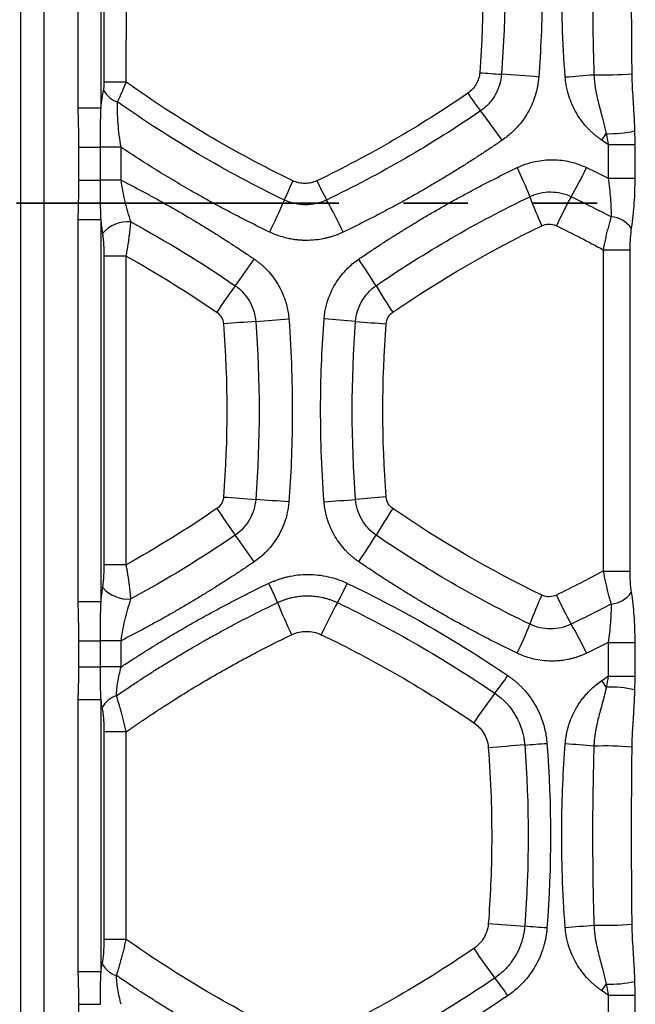
# Model space of a CAD drawing. Units: millimetres. Extents: x 0 to 420, y 0 to 297.
# Drawn here: x 317 to 329, y 198 to 218 of the extents above; entities that cross this region are included whole.
import ezdxf

# ---------------------------------------------------------------- set-up
doc = ezdxf.new("R2010")
doc.units = ezdxf.units.MM
doc.linetypes.add('PHANTOM', pattern=[12.7, 6.35, -1.27, 1.27, -1.27, 1.27, -1.27])

msp = doc.modelspace()

# ---------------------------------------------------------------- linework, layer by layer
at = {"color": 7, "linetype": 'Continuous', "lineweight": 25}
for p, q in [((317.275, 190.904), (317.275, 247.774)), ((317.724, 247.774), (317.724, 190.904)), ((318.404, 216.054), (318.404, 220.89)), ((318.852, 216.054), (318.852, 220.89)), ((318.915, 216.559), (318.915, 220.332)), ((319.347, 216.559), (319.354, 220.334)), ((319.347, 216.559), (318.915, 216.559)), ((318.404, 216.054), (318.852, 216.054)), ((318.417, 214.63), (318.417, 215.276)), ((318.417, 215.276), (318.839, 215.276)), ((318.839, 214.63), (318.839, 215.276)), ((319.246, 214.63), (319.246, 215.276)), ((328.834, 215.329), (328.834, 214.667)), ((329.358, 215.329), (329.358, 214.667)), ((318.417, 214.63), (318.839, 214.63)), ((319.246, 214.63), (318.839, 214.63)), ((328.834, 214.667), (329.358, 214.667)), ((318.404, 213.855), (318.852, 213.855)), ((318.404, 206.341), (318.404, 213.855)), ((318.852, 206.341), (318.852, 213.855)), ((328.736, 213.261), (328.736, 206.935)), ((328.736, 213.261), (329.26, 213.261)), ((329.26, 213.261), (329.26, 206.935)), ((318.915, 207.061), (318.915, 213.135)), ((319.347, 207.061), (319.347, 213.135)), ((319.347, 207.061), (318.915, 207.061)), ((318.404, 206.341), (318.852, 206.341)), ((318.417, 205.05), (318.417, 205.566)), ((318.417, 205.566), (318.839, 205.566)), ((318.839, 205.05), (318.839, 205.566)), ((319.246, 205.05), (319.246, 205.566)), ((328.834, 205.529), (328.834, 204.868)), ((328.834, 205.529), (329.358, 205.529)), ((329.358, 205.529), (329.358, 204.868)), ((318.404, 204.406), (318.852, 204.406)), ((318.404, 199.054), (318.404, 204.406)), ((318.852, 199.054), (318.852, 204.406)), ((318.915, 199.687), (318.915, 203.773)), ((319.347, 199.687), (319.347, 203.773)), ((319.347, 199.687), (318.915, 199.687)), ((318.404, 199.054), (318.852, 199.054)), ((328.834, 198.592), (328.834, 197.93)), ((329.358, 198.592), (329.358, 197.93)), ((318.417, 197.893), (318.417, 198.411)), ((318.417, 198.411), (318.839, 198.411))]:
    msp.add_line(p, q, dxfattribs=at)
at = {"color": 7, "linetype": 'PHANTOM', "lineweight": 35}
msp.add_line((361.635, 214.177), (271.708, 214.177), dxfattribs=at)
at = {"color": 7, "linetype": 'Continuous', "lineweight": 25, "flags": 128}
for points in [[(319.246, 215.276), (319.182, 215.276), (319.119, 215.276), (319.06, 215.276), (319.004, 215.276), (318.953, 215.276), (318.908, 215.276), (318.87, 215.276), (318.839, 215.276)], [(328.834, 215.329), (328.919, 215.329), (329.004, 215.329), (329.085, 215.329), (329.161, 215.329), (329.228, 215.329), (329.284, 215.329), (329.328, 215.329), (329.358, 215.329)], [(319.347, 213.135), (319.274, 213.135), (319.203, 213.135), (319.136, 213.135), (319.074, 213.135), (319.021, 213.135), (318.975, 213.135), (318.94, 213.135), (318.915, 213.135)], [(328.736, 206.935), (328.821, 206.935), (328.906, 206.935), (328.988, 206.935), (329.063, 206.935), (329.13, 206.935), (329.187, 206.935), (329.23, 206.935), (329.26, 206.935)], [(319.246, 205.566), (319.182, 205.566), (319.119, 205.566), (319.06, 205.566), (319.004, 205.566), (318.953, 205.566), (318.908, 205.566), (318.87, 205.566), (318.839, 205.566)], [(328.834, 204.868), (328.919, 204.868), (329.004, 204.868), (329.085, 204.868), (329.161, 204.868), (329.228, 204.868), (329.284, 204.868), (329.328, 204.868), (329.358, 204.868)], [(319.347, 203.773), (319.274, 203.773), (319.203, 203.773), (319.136, 203.773), (319.074, 203.773), (319.021, 203.773), (318.975, 203.773), (318.94, 203.773), (318.915, 203.773)], [(328.834, 198.592), (328.919, 198.592), (329.004, 198.592), (329.085, 198.592), (329.161, 198.592), (329.228, 198.592), (329.284, 198.592), (329.328, 198.592), (329.358, 198.592)]]:
    msp.add_lwpolyline(points, dxfattribs=at)
at = {"color": 7, "linetype": 'Continuous', "lineweight": 25}
for centre, radius, start, end in [((331.298, 280.656), 64.106, 265.53361, 265.91811), ((319.966, 118.936), 98.011, 85.61102, 86.04022), ((322.266, 291.428), 74.987, 274.37673, 274.80993), ((328.759, 223.557), 6.855, 268.2851, 274.5131), ((319.297, 216.593), 0.439, 206.2211, 254.24), ((330.954, 219.594), 5.867, 213.6818, 217.8598), ((319.096, 210.221), 9.248, 34.1669, 38.6207), ((321.741, 220.126), 8.412, 325.9323, 327.006), ((328.873, 217.72), 2.176, 267.9822, 282.7741), ((320.259, 211.606), 7.533, 20.9941, 25.732), ((321.667, 218.066), 7.458, 329.7094, 334.6775), ((329.554, 211.306), 7.677, 154.4483, 157.5409), ((330.017, 217.88), 7.647, 205.2584, 208.438), ((309.6, 219.737), 13.986, 334.0081, 336.8498), ((312.878, 208.444), 11.917, 25.6768, 29.0937), ((333.983, 216.763), 7.129, 200.1764, 205.1565), ((334.864, 210.478), 7.764, 150.4792, 155.2229), ((319.379, 213.158), 0.653, 84.678, 139.1114), ((328.854, 213.377), 0.532, 35.1309, 85.8071), ((307.021, 223.31), 18.033, 323.3766, 325.4193), ((314.19, 206.353), 11.829, 31.6016, 34.6273), ((338.302, 200.479), 20.695, 144.3118, 146.0742), ((333.452, 217.988), 10.675, 210.6139, 213.935), ((338.355, -8.803), 221.265, 94.2659, 94.43034), ((309.054, 390.334), 178.945, 274.11549, 274.32507), ((312.939, 75.428), 136.858, 85.42175, 85.68216), ((333.044, 322.43), 110.961, 265.25372, 265.56485), ((338.355, 428.974), 221.241, 265.56917, 265.73363), ((309.054, 29.858), 178.949, 85.67504, 85.88461), ((312.939, 344.768), 136.858, 274.31784, 274.57825), ((333.044, 97.77), 110.957, 94.43531, 94.74646), ((338.302, 219.711), 20.691, 213.9116, 215.6743), ((333.452, 202.208), 10.675, 146.0634, 149.3844), ((307.021, 196.886), 18.033, 34.5805, 36.6232), ((314.19, 213.843), 11.829, 325.3729, 328.3986), ((319.379, 207.039), 0.653, 220.8886, 275.3221), ((314.583, 203.045), 8.405, 22.9039, 25.7416), ((317.328, 209.724), 7.055, 331.1123, 334.5755), ((333.983, 203.433), 7.129, 154.8465, 159.8267), ((334.864, 209.718), 7.764, 204.7778, 209.5214), ((328.854, 206.819), 0.532, 274.1927, 324.8687), ((334.201, 211.166), 12.828, 202.2146, 205.2998), ((334.562, 200.38), 12.55, 151.7696, 154.9989), ((320.259, 208.591), 7.533, 334.2678, 339.0056), ((321.668, 202.13), 7.458, 25.323, 30.2912), ((322.315, 207.929), 5.471, 321.6185, 326.1357), ((321.741, 200.071), 8.412, 32.9932, 34.0684), ((328.873, 202.48), 2.173, 77.2072, 92.0211), ((319.274, 204.058), 0.441, 105.6226, 153.9337), ((334.229, 198.657), 9.626, 142.3863, 146.6314), ((334.665, 99.853), 103.93, 94.12396, 94.51943), ((323.19, 260.732), 57.358, 273.99964, 274.43982), ((322.266, 128.764), 74.992, 85.19039, 85.62356), ((328.759, 196.631), 6.864, 85.4929, 91.7126), ((334.665, 303.608), 103.93, 265.48057, 265.87604), ((322.266, 274.693), 74.988, 274.37668, 274.80986), ((328.759, 206.82), 6.855, 268.2851, 274.513), ((323.19, 142.728), 57.357, 85.56017, 86.00035), ((334.229, 204.803), 9.626, 213.3688, 217.6139), ((319.274, 199.402), 0.441, 206.0666, 254.3776), ((322.315, 195.532), 5.471, 33.8643, 38.3815), ((321.741, 203.389), 8.412, 325.9323, 327.006), ((328.873, 200.983), 2.176, 267.9822, 282.7741)]:
    msp.add_arc(centre, radius, start, end, dxfattribs=at)
for points in [[(326.306, 220.188), (326.393, 219.042), (326.393, 217.893), (326.306, 216.745)], [(326.735, 220.221), (326.823, 219.054), (326.823, 217.88), (326.735, 216.713)], [(322.628, 214.617), (321.484, 215.169), (320.384, 215.82), (319.347, 216.559)], [(318.852, 216.054), (318.866, 216.185), (318.883, 216.299), (318.903, 216.399)], [(326.072, 216.34), (325.122, 215.688), (324.131, 215.114), (323.101, 214.617)], [(322.46, 214.239), (321.316, 214.789), (320.216, 215.436), (319.177, 216.17)], [(326.322, 215.993), (325.359, 215.333), (324.346, 214.746), (323.292, 214.239)], [(328.796, 215.545), (328.81, 215.473), (328.822, 215.401), (328.834, 215.329)], [(329.354, 215.598), (329.356, 215.509), (329.358, 215.419), (329.358, 215.329)], [(328.834, 215.329), (328.793, 215.357), (328.752, 215.385), (328.709, 215.414)], [(328.409, 214.876), (328.552, 214.808), (328.694, 214.738), (328.834, 214.667)], [(329.358, 214.667), (329.358, 214.582), (329.355, 214.416), (329.344, 214.182), (329.324, 213.939), (329.302, 213.769), (329.289, 213.683)], [(324.265, 212.552), (325.23, 213.213), (326.243, 213.8), (327.291, 214.304)], [(318.885, 213.585), (318.873, 213.672), (318.862, 213.762), (318.852, 213.855)], [(319.439, 213.808), (320.146, 213.425), (320.832, 213.006), (321.494, 212.552)], [(324.595, 212.029), (325.532, 212.672), (326.512, 213.241), (327.53, 213.733)], [(327.814, 213.732), (328.139, 213.576), (328.446, 213.418), (328.736, 213.261)], [(319.347, 213.135), (319.958, 212.795), (320.554, 212.425), (321.131, 212.029)], [(321.263, 211.802), (321.349, 210.667), (321.349, 209.53), (321.263, 208.395)], [(321.896, 211.85), (321.985, 210.684), (321.985, 209.512), (321.896, 208.346)], [(323.863, 208.346), (323.774, 209.512), (323.774, 210.684), (323.863, 211.85)], [(324.464, 208.395), (324.378, 209.529), (324.377, 210.666), (324.464, 211.801)], [(321.131, 208.167), (320.554, 207.771), (319.958, 207.402), (319.347, 207.061)], [(327.53, 206.463), (326.514, 206.953), (325.534, 207.522), (324.595, 208.168)], [(321.494, 207.644), (320.832, 207.191), (320.146, 206.771), (319.439, 206.388)], [(327.291, 205.892), (326.243, 206.396), (325.23, 206.983), (324.265, 207.644)], [(328.736, 206.935), (328.446, 206.778), (328.139, 206.62), (327.814, 206.464)], [(318.852, 206.341), (318.861, 206.429), (318.872, 206.52), (318.885, 206.611)], [(323.699, 206.695), (324.795, 206.172), (325.848, 205.567), (326.858, 204.88)], [(329.289, 206.513), (329.3, 206.44), (329.32, 206.29), (329.34, 206.065), (329.354, 205.816), (329.358, 205.628), (329.358, 205.529)], [(323.505, 206.316), (324.582, 205.8), (325.619, 205.203), (326.603, 204.532)], [(328.893, 206.288), (328.652, 206.161), (328.391, 206.028), (328.108, 205.892)], [(322.604, 205.684), (322.654, 205.708), (322.755, 205.741), (322.895, 205.755), (323.035, 205.741), (323.137, 205.708), (323.188, 205.684)], [(323.188, 205.684), (324.231, 205.183), (325.235, 204.603), (326.189, 203.952)], [(328.834, 205.529), (328.698, 205.461), (328.557, 205.391), (328.409, 205.32)], [(328.709, 204.783), (328.75, 204.811), (328.792, 204.84), (328.834, 204.868)], [(328.834, 204.868), (328.822, 204.796), (328.81, 204.724), (328.796, 204.651)], [(329.358, 204.868), (329.358, 204.778), (329.356, 204.688), (329.354, 204.599)], [(318.877, 204.252), (318.868, 204.302), (318.859, 204.354), (318.852, 204.406)], [(327.191, 203.514), (327.282, 202.327), (327.282, 201.133), (327.191, 199.946)], [(327.63, 203.547), (327.723, 202.339), (327.723, 201.126), (327.63, 199.914)], [(322.604, 197.777), (321.47, 198.321), (320.379, 198.961), (319.347, 199.687)], [(318.852, 199.054), (318.859, 199.105), (318.867, 199.157), (318.877, 199.208)], [(318.417, 198.411), (318.417, 198.462), (318.416, 198.565), (318.412, 198.714), (318.407, 198.872), (318.404, 198.992), (318.404, 199.054)], [(326.603, 198.928), (325.619, 198.257), (324.582, 197.66), (323.505, 197.144)], [(328.796, 198.809), (328.81, 198.736), (328.822, 198.665), (328.834, 198.592)], [(329.354, 198.861), (329.356, 198.772), (329.358, 198.682), (329.358, 198.592)], [(328.834, 198.592), (328.793, 198.62), (328.752, 198.648), (328.709, 198.677)], [(326.858, 198.58), (325.849, 197.894), (324.796, 197.288), (323.699, 196.765)]]:
    msp.add_open_spline(points, degree=3, dxfattribs=at)
for points, knots in [([(327.467, 220.274), (327.52, 219.581), (327.539, 218.932), (327.532, 217.727), (327.506, 217.171), (327.467, 216.66)], [0, 0, 0, 0, 0.5, 0.5, 1, 1, 1, 1]), ([(327.989, 216.66), (327.936, 217.355), (327.917, 218.004), (327.924, 219.209), (327.95, 219.765), (327.989, 220.274)], [0, 0, 0, 0, 0.5, 0.5, 1, 1, 1, 1]), ([(328.554, 220.229), (328.55, 220.113), (328.544, 219.882), (328.537, 219.538), (328.531, 219.197), (328.528, 218.86), (328.526, 218.438), (328.529, 217.926), (328.537, 217.319), (328.548, 216.911), (328.554, 216.705)], [0, 0, 0, 0, 0.098787, 0.196537, 0.293236, 0.388872, 0.483432, 0.652497, 0.82471, 1, 1, 1, 1]), ([(329.298, 220.21), (329.295, 219.929), (329.293, 219.645), (329.29, 219.223), (329.289, 219.083), (329.288, 218.804), (329.288, 218.526), (329.288, 218.243), (329.289, 217.955), (329.29, 217.807), (329.292, 217.356), (329.295, 217.044), (329.298, 216.724)], [0, 0, 0, 0, 0.25, 0.25, 0.375, 0.375, 0.5, 0.625, 0.625, 0.75, 0.75, 1, 1, 1, 1]), ([(326.306, 216.745), (326.303, 216.705), (326.296, 216.667), (326.272, 216.591), (326.256, 216.554), (326.215, 216.482), (326.19, 216.449), (326.136, 216.39), (326.105, 216.364), (326.072, 216.34)], [0, 0, 0, 0, 0.25, 0.25, 0.5, 0.5, 0.75, 0.75, 1, 1, 1, 1]), ([(326.735, 216.713), (326.729, 216.643), (326.716, 216.571), (326.674, 216.434), (326.645, 216.368), (326.574, 216.245), (326.532, 216.187), (326.435, 216.081), (326.38, 216.034), (326.322, 215.993)], [0, 0, 0, 0, 0.25, 0.25, 0.5, 0.5, 0.75, 0.75, 1, 1, 1, 1]), ([(327.467, 216.66), (327.465, 216.638), (327.461, 216.595), (327.452, 216.53), (327.441, 216.465), (327.427, 216.402), (327.411, 216.338), (327.381, 216.24), (327.331, 216.109), (327.251, 215.952), (327.155, 215.804), (327.053, 215.68), (326.951, 215.577), (326.853, 215.49), (326.783, 215.44), (326.748, 215.415)], [0, 0, 0, 0, 0.043958, 0.087822, 0.131661, 0.175545, 0.219542, 0.263723, 0.381994, 0.501132, 0.618959, 0.736539, 0.824746, 0.912389, 1, 1, 1, 1]), ([(328.709, 215.414), (328.69, 215.427), (328.654, 215.453), (328.601, 215.494), (328.55, 215.537), (328.5, 215.582), (328.453, 215.629), (328.379, 215.709), (328.284, 215.828), (328.184, 215.989), (328.104, 216.158), (328.052, 216.308), (328.019, 216.439), (327.999, 216.549), (327.992, 216.623), (327.989, 216.66)], [0, 0, 0, 0, 0.045517, 0.090778, 0.135856, 0.180824, 0.225756, 0.270728, 0.401397, 0.531295, 0.653306, 0.77606, 0.850511, 0.925041, 1, 1, 1, 1]), ([(328.554, 216.705), (328.555, 216.686), (328.557, 216.645), (328.562, 216.584), (328.569, 216.521), (328.578, 216.457), (328.589, 216.391), (328.607, 216.299), (328.634, 216.181), (328.665, 216.061), (328.692, 215.961), (328.716, 215.871), (328.743, 215.769), (328.772, 215.657), (328.788, 215.582), (328.796, 215.545)], [0, 0, 0, 0, 0.0498787, 0.1014533, 0.1546775, 0.2094298, 0.2639126, 0.3242142, 0.4445319, 0.5715858, 0.6381569, 0.7059705, 0.807584, 0.9054239, 1, 1, 1, 1]), ([(329.298, 216.724), (329.299, 216.664), (329.301, 216.598), (329.307, 216.454), (329.311, 216.376), (329.322, 216.2), (329.329, 216.102), (329.339, 215.932), (329.346, 215.811), (329.352, 215.672), (329.354, 215.598)], [0, 0, 0, 0, 0.25, 0.25, 0.5, 0.5, 0.75, 0.75, 0.875, 1, 1, 1, 1]), ([(318.903, 216.399), (318.906, 216.416), (318.909, 216.437), (318.914, 216.49), (318.915, 216.522), (318.915, 216.559)], [0, 0, 0, 0, 0.5, 0.5, 1, 1, 1, 1]), ([(319.177, 216.17), (319.182, 216.179), (319.191, 216.198), (319.205, 216.229), (319.22, 216.261), (319.235, 216.295), (319.255, 216.341), (319.282, 216.402), (319.314, 216.478), (319.336, 216.532), (319.347, 216.559)], [0, 0, 0, 0, 0.0850571, 0.172048, 0.2609076, 0.3516289, 0.444191, 0.6206408, 0.8059582, 1, 1, 1, 1]), ([(318.417, 215.276), (318.417, 215.335), (318.417, 215.396), (318.415, 215.518), (318.413, 215.579), (318.41, 215.704), (318.408, 215.769), (318.405, 215.907), (318.404, 215.979), (318.404, 216.054)], [0, 0, 0, 0, 0.25, 0.25, 0.5, 0.5, 0.75, 0.75, 1, 1, 1, 1]), ([(318.839, 215.276), (318.839, 215.308), (318.839, 215.37), (318.84, 215.465), (318.84, 215.559), (318.841, 215.665), (318.843, 215.785), (318.846, 215.919), (318.85, 216.009), (318.852, 216.054)], [0, 0, 0, 0, 0.120424, 0.240838, 0.361022, 0.480758, 0.649867, 0.82331, 1, 1, 1, 1]), ([(319.246, 215.276), (319.22, 215.435), (319.2, 215.594), (319.175, 215.898), (319.171, 216.044), (319.177, 216.17)], [0, 0, 0, 0, 0.5, 0.5, 1, 1, 1, 1]), ([(322.172, 213.608), (322.099, 213.643), (321.953, 213.713), (321.737, 213.821), (321.521, 213.932), (321.306, 214.044), (321.092, 214.159), (320.88, 214.276), (320.617, 214.425), (320.306, 214.606), (319.949, 214.823), (319.595, 215.046), (319.362, 215.199), (319.246, 215.276)], [0, 0, 0, 0, 0.071927, 0.143858, 0.215799, 0.28776, 0.359747, 0.431768, 0.503831, 0.627931, 0.751966, 0.875976, 1, 1, 1, 1]), ([(326.748, 215.415), (326.681, 215.369), (326.548, 215.279), (326.346, 215.146), (326.144, 215.014), (325.94, 214.885), (325.735, 214.758), (325.528, 214.634), (325.321, 214.511), (325.112, 214.39), (324.903, 214.272), (324.692, 214.156), (324.48, 214.042), (324.266, 213.93), (324.052, 213.82), (323.836, 213.713), (323.691, 213.643), (323.619, 213.608)], [0, 0, 0, 0, 0.066956, 0.133842, 0.200664, 0.26743, 0.334145, 0.400817, 0.467452, 0.534056, 0.600637, 0.667201, 0.733755, 0.800305, 0.866858, 0.933421, 1, 1, 1, 1]), ([(327.045, 214.876), (327.062, 214.884), (327.096, 214.9), (327.148, 214.922), (327.201, 214.942), (327.254, 214.959), (327.308, 214.975), (327.399, 214.998), (327.529, 215.022), (327.702, 215.034), (327.877, 215.028), (328.035, 215.004), (328.174, 214.969), (328.294, 214.928), (328.37, 214.894), (328.409, 214.876)], [0, 0, 0, 0, 0.040173, 0.080149, 0.119978, 0.159711, 0.199397, 0.239089, 0.359558, 0.480404, 0.606079, 0.731537, 0.820719, 0.910016, 1, 1, 1, 1]), ([(323.924, 213.075), (323.99, 213.12), (324.124, 213.211), (324.325, 213.344), (324.528, 213.475), (324.731, 213.604), (324.936, 213.73), (325.142, 213.855), (325.349, 213.977), (325.557, 214.097), (325.766, 214.215), (325.977, 214.331), (326.188, 214.444), (326.401, 214.556), (326.614, 214.665), (326.829, 214.772), (326.973, 214.841), (327.045, 214.876)], [0, 0, 0, 0, 0.0668925, 0.1337225, 0.2004969, 0.2672227, 0.3339068, 0.4005563, 0.4671781, 0.5337793, 0.6003668, 0.6669478, 0.7335293, 0.8001182, 0.8667216, 0.9333465, 1, 1, 1, 1]), ([(318.404, 213.855), (318.404, 213.884), (318.404, 213.946), (318.406, 214.069), (318.411, 214.227), (318.415, 214.39), (318.417, 214.525), (318.417, 214.596), (318.417, 214.63)], [0, 0, 0, 0, 0.11181, 0.23807, 0.476198, 0.726225, 0.868418, 1, 1, 1, 1]), ([(318.852, 213.855), (318.846, 213.978), (318.843, 214.105), (318.84, 214.364), (318.839, 214.497), (318.839, 214.63)], [0, 0, 0, 0, 0.5, 0.5, 1, 1, 1, 1]), ([(319.439, 213.808), (319.398, 213.935), (319.36, 214.07), (319.294, 214.346), (319.267, 214.489), (319.246, 214.63)], [0, 0, 0, 0, 0.5, 0.5, 1, 1, 1, 1]), ([(319.246, 214.63), (319.315, 214.594), (319.454, 214.523), (319.661, 214.414), (319.867, 214.303), (320.072, 214.189), (320.276, 214.074), (320.479, 213.956), (320.68, 213.836), (320.881, 213.715), (321.081, 213.591), (321.279, 213.465), (321.477, 213.337), (321.673, 213.207), (321.803, 213.119), (321.868, 213.075)], [0, 0, 0, 0, 0.076674, 0.153361, 0.230071, 0.306809, 0.383584, 0.460404, 0.537274, 0.614204, 0.691201, 0.768271, 0.845423, 0.922663, 1, 1, 1, 1]), ([(323.101, 214.617), (323.095, 214.615), (323.077, 214.606), (323.039, 214.591), (322.987, 214.576), (322.926, 214.566), (322.864, 214.562), (322.802, 214.566), (322.742, 214.576), (322.683, 214.592), (322.647, 214.609), (322.628, 214.617)], [0, 0, 0, 0, 0.038212, 0.124359, 0.247522, 0.372691, 0.50073, 0.628676, 0.753571, 0.87698, 1, 1, 1, 1]), ([(328.834, 214.667), (328.853, 214.535), (328.868, 214.402), (328.888, 214.146), (328.893, 214.022), (328.893, 213.908)], [0, 0, 0, 0, 0.5, 0.5, 1, 1, 1, 1]), ([(327.291, 214.304), (327.418, 214.366), (327.559, 214.398), (327.84, 214.398), (327.982, 214.365), (328.108, 214.304)], [0, 0, 0, 0, 0.5, 0.5, 1, 1, 1, 1]), ([(323.292, 214.239), (323.228, 214.208), (323.16, 214.183), (323.019, 214.151), (322.948, 214.143), (322.804, 214.143), (322.733, 214.151), (322.593, 214.183), (322.524, 214.208), (322.46, 214.239)], [0, 0, 0, 0, 0.25, 0.25, 0.5, 0.5, 0.75, 0.75, 1, 1, 1, 1]), ([(328.108, 214.304), (328.241, 214.24), (328.373, 214.175), (328.633, 214.044), (328.763, 213.976), (328.893, 213.908)], [0, 0, 0, 0, 0.5, 0.5, 1, 1, 1, 1]), ([(319.347, 213.135), (319.35, 213.153), (319.357, 213.191), (319.367, 213.248), (319.377, 213.307), (319.387, 213.367), (319.396, 213.428), (319.404, 213.49), (319.413, 213.553), (319.42, 213.617), (319.427, 213.681), (319.434, 213.745), (319.437, 213.787), (319.439, 213.808)], [0, 0, 0, 0, 0.079162, 0.160691, 0.244568, 0.330768, 0.419273, 0.510109, 0.603309, 0.698905, 0.796899, 0.897273, 1, 1, 1, 1]), ([(327.53, 213.733), (327.57, 213.752), (327.615, 213.764), (327.714, 213.766), (327.766, 213.756), (327.814, 213.732)], [0, 0, 0, 0, 0.5, 0.5, 1, 1, 1, 1]), ([(328.893, 213.908), (328.888, 213.893), (328.879, 213.864), (328.865, 213.817), (328.851, 213.769), (328.838, 213.719), (328.824, 213.667), (328.811, 213.614), (328.797, 213.559), (328.785, 213.502), (328.772, 213.444), (328.76, 213.384), (328.748, 213.323), (328.74, 213.282), (328.736, 213.261)], [0, 0, 0, 0, 0.07581, 0.153031, 0.231643, 0.311615, 0.392912, 0.475547, 0.559541, 0.644908, 0.731656, 0.819771, 0.90923, 1, 1, 1, 1]), ([(318.915, 213.135), (318.915, 213.207), (318.913, 213.28), (318.903, 213.428), (318.896, 213.506), (318.885, 213.585)], [0, 0, 0, 0, 0.5, 0.5, 1, 1, 1, 1]), ([(323.619, 213.608), (323.599, 213.598), (323.559, 213.58), (323.498, 213.555), (323.436, 213.532), (323.373, 213.512), (323.309, 213.495), (323.208, 213.471), (323.069, 213.449), (322.921, 213.442), (322.804, 213.445), (322.717, 213.452), (322.63, 213.463), (322.528, 213.483), (322.415, 213.512), (322.29, 213.554), (322.211, 213.59), (322.172, 213.608)], [0, 0, 0, 0, 0.044219, 0.088339, 0.13243, 0.176559, 0.220796, 0.265208, 0.383832, 0.503203, 0.561479, 0.618866, 0.678062, 0.737993, 0.825853, 0.913013, 1, 1, 1, 1]), ([(329.289, 213.683), (329.28, 213.625), (329.273, 213.561), (329.263, 213.423), (329.26, 213.346), (329.26, 213.261)], [0, 0, 0, 0, 0.5, 0.5, 1, 1, 1, 1]), ([(321.868, 213.075), (321.884, 213.064), (321.915, 213.042), (321.96, 213.007), (322.004, 212.971), (322.046, 212.934), (322.087, 212.895), (322.153, 212.827), (322.238, 212.726), (322.334, 212.584), (322.415, 212.43), (322.473, 212.283), (322.511, 212.146), (322.536, 212.023), (322.545, 211.94), (322.549, 211.898)], [0, 0, 0, 0, 0.040696, 0.081202, 0.121571, 0.161854, 0.202107, 0.242381, 0.362986, 0.483417, 0.60801, 0.73275, 0.821614, 0.910504, 1, 1, 1, 1]), ([(323.243, 211.898), (323.244, 211.917), (323.248, 211.954), (323.255, 212.01), (323.264, 212.065), (323.275, 212.12), (323.289, 212.174), (323.314, 212.265), (323.359, 212.389), (323.434, 212.544), (323.528, 212.692), (323.628, 212.816), (323.727, 212.918), (323.821, 213.002), (323.89, 213.05), (323.924, 213.075)], [0, 0, 0, 0, 0.040192, 0.080166, 0.119974, 0.159668, 0.1993, 0.238922, 0.359362, 0.480367, 0.60612, 0.731653, 0.82066, 0.909917, 1, 1, 1, 1]), ([(321.494, 212.552), (321.608, 212.473), (321.705, 212.367), (321.844, 212.125), (321.885, 211.988), (321.896, 211.85)], [0, 0, 0, 0, 0.5, 0.5, 1, 1, 1, 1]), ([(323.863, 211.85), (323.873, 211.988), (323.915, 212.125), (324.054, 212.367), (324.151, 212.473), (324.265, 212.552)], [0, 0, 0, 0, 0.5, 0.5, 1, 1, 1, 1]), ([(321.131, 212.029), (321.165, 212.005), (321.196, 211.974), (321.243, 211.897), (321.259, 211.851), (321.263, 211.802)], [0, 0, 0, 0, 0.5, 0.5, 1, 1, 1, 1]), ([(324.464, 211.801), (324.467, 211.842), (324.478, 211.884), (324.521, 211.962), (324.553, 212), (324.595, 212.029)], [0, 0, 0, 0, 0.5, 0.5, 1, 1, 1, 1]), ([(322.549, 211.898), (322.601, 211.21), (322.62, 210.565), (322.613, 209.365), (322.588, 208.81), (322.549, 208.298)], [0, 0, 0, 0, 0.5, 0.5, 1, 1, 1, 1]), ([(323.243, 208.298), (323.19, 208.988), (323.171, 209.633), (323.178, 210.833), (323.204, 211.388), (323.243, 211.898)], [0, 0, 0, 0, 0.5, 0.5, 1, 1, 1, 1]), ([(321.263, 208.395), (321.26, 208.354), (321.248, 208.312), (321.205, 208.233), (321.173, 208.196), (321.131, 208.167)], [0, 0, 0, 0, 0.5, 0.5, 1, 1, 1, 1]), ([(321.896, 208.346), (321.885, 208.208), (321.844, 208.071), (321.705, 207.829), (321.608, 207.723), (321.494, 207.644)], [0, 0, 0, 0, 0.5, 0.5, 1, 1, 1, 1]), ([(324.265, 207.644), (324.151, 207.723), (324.054, 207.829), (323.915, 208.071), (323.873, 208.208), (323.863, 208.346)], [0, 0, 0, 0, 0.5, 0.5, 1, 1, 1, 1]), ([(324.595, 208.168), (324.561, 208.191), (324.53, 208.223), (324.483, 208.3), (324.467, 208.345), (324.464, 208.395)], [0, 0, 0, 0, 0.5, 0.5, 1, 1, 1, 1]), ([(322.549, 208.298), (322.547, 208.28), (322.544, 208.245), (322.537, 208.191), (322.529, 208.139), (322.518, 208.087), (322.495, 207.986), (322.448, 207.84), (322.364, 207.664), (322.265, 207.505), (322.164, 207.38), (322.065, 207.278), (321.971, 207.195), (321.902, 207.146), (321.868, 207.121)], [0, 0, 0, 0, 0.0383567, 0.076468, 0.1143779, 0.1521309, 0.1897722, 0.3337311, 0.4791873, 0.6057705, 0.7317055, 0.8205877, 0.9098269, 1, 1, 1, 1]), ([(323.924, 207.121), (323.908, 207.132), (323.877, 207.154), (323.832, 207.189), (323.788, 207.225), (323.746, 207.262), (323.705, 207.301), (323.639, 207.369), (323.554, 207.47), (323.458, 207.612), (323.377, 207.766), (323.319, 207.914), (323.28, 208.05), (323.255, 208.173), (323.247, 208.256), (323.243, 208.298)], [0, 0, 0, 0, 0.040744, 0.081297, 0.12171, 0.162036, 0.202329, 0.242641, 0.363271, 0.48369, 0.608215, 0.732898, 0.821719, 0.910559, 1, 1, 1, 1]), ([(318.885, 206.611), (318.897, 206.697), (318.904, 206.78), (318.914, 206.932), (318.915, 207.001), (318.915, 207.061)], [0, 0, 0, 0, 0.5, 0.5, 1, 1, 1, 1]), ([(321.868, 207.121), (321.803, 207.077), (321.673, 206.989), (321.477, 206.859), (321.279, 206.731), (321.081, 206.605), (320.881, 206.481), (320.68, 206.36), (320.479, 206.24), (320.276, 206.122), (320.072, 206.007), (319.867, 205.894), (319.661, 205.782), (319.454, 205.673), (319.315, 205.602), (319.246, 205.566)], [0, 0, 0, 0, 0.077336, 0.154576, 0.231727, 0.308797, 0.385793, 0.462723, 0.539594, 0.616413, 0.693189, 0.769928, 0.846637, 0.923326, 1, 1, 1, 1]), ([(319.439, 206.388), (319.438, 206.405), (319.435, 206.438), (319.43, 206.488), (319.425, 206.538), (319.419, 206.588), (319.413, 206.638), (319.407, 206.688), (319.4, 206.737), (319.393, 206.785), (319.386, 206.833), (319.378, 206.881), (319.371, 206.927), (319.363, 206.973), (319.355, 207.017), (319.35, 207.047), (319.347, 207.061)], [0, 0, 0, 0, 0.080658, 0.159883, 0.237667, 0.314008, 0.388917, 0.462409, 0.534493, 0.605175, 0.674457, 0.742345, 0.808842, 0.873953, 0.937675, 1, 1, 1, 1]), ([(327.045, 205.32), (326.973, 205.355), (326.829, 205.424), (326.614, 205.532), (326.4, 205.641), (326.188, 205.752), (325.977, 205.866), (325.766, 205.981), (325.557, 206.099), (325.349, 206.219), (325.142, 206.341), (324.936, 206.466), (324.731, 206.593), (324.528, 206.721), (324.325, 206.852), (324.124, 206.985), (323.991, 207.076), (323.924, 207.121)], [0, 0, 0, 0, 0.066654, 0.13328, 0.199884, 0.266473, 0.333055, 0.399636, 0.466223, 0.532825, 0.599446, 0.666096, 0.732779, 0.799505, 0.866279, 0.933108, 1, 1, 1, 1]), ([(322.154, 206.695), (322.174, 206.705), (322.214, 206.723), (322.276, 206.748), (322.338, 206.771), (322.401, 206.792), (322.464, 206.81), (322.572, 206.837), (322.726, 206.863), (322.927, 206.874), (323.127, 206.863), (323.303, 206.833), (323.453, 206.793), (323.578, 206.75), (323.659, 206.714), (323.699, 206.695)], [0, 0, 0, 0, 0.041659, 0.08315, 0.12453, 0.165856, 0.207184, 0.248573, 0.374404, 0.499768, 0.625146, 0.751075, 0.833885, 0.916708, 1, 1, 1, 1]), ([(328.736, 206.935), (328.74, 206.916), (328.747, 206.878), (328.758, 206.822), (328.769, 206.766), (328.781, 206.712), (328.792, 206.659), (328.805, 206.608), (328.817, 206.558), (328.829, 206.509), (328.842, 206.462), (328.854, 206.416), (328.867, 206.372), (328.88, 206.329), (328.889, 206.302), (328.893, 206.288)], [0, 0, 0, 0, 0.083774, 0.166427, 0.247938, 0.328292, 0.407486, 0.485528, 0.562434, 0.638224, 0.712908, 0.786456, 0.858834, 0.93002, 1, 1, 1, 1]), ([(329.26, 206.935), (329.26, 206.866), (329.262, 206.797), (329.271, 206.658), (329.278, 206.585), (329.289, 206.513)], [0, 0, 0, 0, 0.5, 0.5, 1, 1, 1, 1]), ([(319.246, 205.05), (319.313, 205.093), (319.446, 205.181), (319.647, 205.31), (319.85, 205.437), (320.054, 205.562), (320.259, 205.685), (320.465, 205.805), (320.672, 205.924), (320.88, 206.04), (321.09, 206.155), (321.3, 206.267), (321.512, 206.377), (321.725, 206.486), (321.939, 206.592), (322.082, 206.661), (322.154, 206.695)], [0, 0, 0, 0, 0.071545, 0.143043, 0.214502, 0.285928, 0.35733, 0.428714, 0.500087, 0.571457, 0.64283, 0.714214, 0.785616, 0.857043, 0.928502, 1, 1, 1, 1]), ([(319.246, 205.566), (319.267, 205.708), (319.294, 205.85), (319.36, 206.126), (319.398, 206.261), (319.439, 206.388)], [0, 0, 0, 0, 0.5, 0.5, 1, 1, 1, 1]), ([(322.325, 206.316), (322.343, 206.324), (322.379, 206.341), (322.435, 206.363), (322.492, 206.383), (322.549, 206.401), (322.607, 206.416), (322.667, 206.428), (322.726, 206.438), (322.787, 206.445), (322.847, 206.449), (322.908, 206.451), (322.969, 206.45), (323.03, 206.446), (323.091, 206.439), (323.152, 206.43), (323.213, 206.418), (323.273, 206.403), (323.332, 206.385), (323.391, 206.365), (323.448, 206.342), (323.486, 206.325), (323.505, 206.316)], [0, 0, 0, 0, 0.048788, 0.097744, 0.146854, 0.196104, 0.24548, 0.29497, 0.344573, 0.394293, 0.444129, 0.494082, 0.544154, 0.594346, 0.644659, 0.695091, 0.745644, 0.796317, 0.847102, 0.897986, 0.948957, 1, 1, 1, 1]), ([(327.814, 206.464), (327.775, 206.445), (327.729, 206.432), (327.63, 206.43), (327.579, 206.44), (327.53, 206.463)], [0, 0, 0, 0, 0.5, 0.5, 1, 1, 1, 1]), ([(318.417, 205.566), (318.417, 205.689), (318.414, 205.815), (318.408, 206.071), (318.404, 206.204), (318.404, 206.341)], [0, 0, 0, 0, 0.5, 0.5, 1, 1, 1, 1]), ([(318.839, 205.566), (318.839, 205.598), (318.839, 205.661), (318.84, 205.757), (318.84, 205.855), (318.842, 205.984), (318.845, 206.147), (318.85, 206.275), (318.852, 206.341)], [0, 0, 0, 0, 0.121149, 0.244863, 0.370851, 0.498829, 0.742956, 1, 1, 1, 1]), ([(319.155, 204.483), (319.222, 204.529), (319.357, 204.621), (319.56, 204.756), (319.765, 204.889), (319.971, 205.02), (320.179, 205.149), (320.388, 205.276), (320.563, 205.379), (320.728, 205.475), (320.905, 205.577), (321.154, 205.716), (321.477, 205.89), (321.874, 206.097), (322.167, 206.239), (322.325, 206.316)], [0, 0, 0, 0, 0.066597, 0.133194, 0.199794, 0.266397, 0.333003, 0.399613, 0.466228, 0.499749, 0.555449, 0.63333, 0.733389, 0.855618, 1, 1, 1, 1]), ([(328.893, 206.288), (328.893, 206.174), (328.888, 206.05), (328.868, 205.794), (328.853, 205.661), (328.834, 205.529)], [0, 0, 0, 0, 0.5, 0.5, 1, 1, 1, 1]), ([(328.108, 205.892), (327.981, 205.831), (327.84, 205.798), (327.559, 205.798), (327.418, 205.831), (327.291, 205.892)], [0, 0, 0, 0, 0.5, 0.5, 1, 1, 1, 1]), ([(319.347, 203.773), (319.406, 203.814), (319.523, 203.896), (319.7, 204.017), (319.879, 204.137), (320.042, 204.244), (320.227, 204.363), (320.481, 204.524), (320.831, 204.736), (321.241, 204.974), (321.57, 205.156), (321.864, 205.313), (322.118, 205.444), (322.384, 205.578), (322.545, 205.655), (322.604, 205.684)], [0, 0, 0, 0, 0.056762, 0.11352, 0.170273, 0.227023, 0.268723, 0.344722, 0.465365, 0.593199, 0.721023, 0.763838, 0.857716, 0.948071, 1, 1, 1, 1]), ([(328.409, 205.32), (328.39, 205.311), (328.353, 205.294), (328.296, 205.271), (328.239, 205.25), (328.181, 205.231), (328.122, 205.214), (328.063, 205.2), (328.003, 205.189), (327.942, 205.179), (327.881, 205.172), (327.82, 205.167), (327.719, 205.164), (327.579, 205.169), (327.419, 205.192), (327.28, 205.227), (327.16, 205.268), (327.083, 205.303), (327.045, 205.32)], [0, 0, 0, 0, 0.043854, 0.087442, 0.130825, 0.174071, 0.217244, 0.26041, 0.303635, 0.346985, 0.390524, 0.434317, 0.478428, 0.605609, 0.731759, 0.820656, 0.909878, 1, 1, 1, 1]), ([(318.404, 204.406), (318.404, 204.429), (318.404, 204.478), (318.406, 204.579), (318.411, 204.71), (318.415, 204.846), (318.417, 204.96), (318.417, 205.02), (318.417, 205.05)], [0, 0, 0, 0, 0.10733, 0.23041, 0.466542, 0.720317, 0.86309, 1, 1, 1, 1]), ([(318.417, 205.05), (318.505, 205.05), (318.594, 205.05), (318.743, 205.05), (318.803, 205.05), (318.839, 205.05)], [0, 0, 0, 0, 0.5, 0.5, 1, 1, 1, 1]), ([(318.852, 204.406), (318.846, 204.505), (318.843, 204.61), (318.84, 204.827), (318.839, 204.938), (318.839, 205.05)], [0, 0, 0, 0, 0.5, 0.5, 1, 1, 1, 1]), ([(319.246, 205.05), (319.205, 205.05), (319.163, 205.05), (319.081, 205.05), (319.041, 205.05), (318.967, 205.05), (318.934, 205.05), (318.879, 205.05), (318.856, 205.05), (318.839, 205.05)], [0, 0, 0, 0, 0.25, 0.25, 0.5, 0.5, 0.75, 0.75, 1, 1, 1, 1]), ([(319.155, 204.483), (319.156, 204.563), (319.167, 204.655), (319.199, 204.848), (319.22, 204.949), (319.246, 205.05)], [0, 0, 0, 0, 0.5, 0.5, 1, 1, 1, 1]), ([(326.858, 204.88), (326.876, 204.867), (326.913, 204.842), (326.965, 204.801), (327.017, 204.759), (327.066, 204.715), (327.114, 204.669), (327.191, 204.589), (327.291, 204.469), (327.4, 204.302), (327.491, 204.123), (327.552, 203.957), (327.592, 203.807), (327.617, 203.678), (327.626, 203.59), (327.63, 203.547)], [0, 0, 0, 0, 0.042089, 0.083984, 0.125744, 0.167426, 0.20909, 0.250795, 0.376912, 0.502379, 0.627339, 0.752753, 0.835009, 0.917269, 1, 1, 1, 1]), ([(327.989, 203.537), (327.991, 203.559), (327.994, 203.603), (328.004, 203.669), (328.015, 203.734), (328.029, 203.799), (328.046, 203.863), (328.076, 203.962), (328.127, 204.094), (328.195, 204.224), (328.256, 204.323), (328.305, 204.394), (328.359, 204.463), (328.426, 204.54), (328.507, 204.623), (328.604, 204.708), (328.674, 204.758), (328.709, 204.783)], [0, 0, 0, 0, 0.044513, 0.088922, 0.133298, 0.177715, 0.222245, 0.26696, 0.385443, 0.504873, 0.562941, 0.620148, 0.679091, 0.738826, 0.826313, 0.913198, 1, 1, 1, 1]), ([(328.796, 204.651), (328.79, 204.626), (328.779, 204.575), (328.761, 204.497), (328.741, 204.418), (328.72, 204.341), (328.699, 204.264), (328.673, 204.168), (328.642, 204.049), (328.614, 203.933), (328.596, 203.844), (328.582, 203.767), (328.569, 203.681), (328.559, 203.585), (328.555, 203.522), (328.554, 203.492)], [0, 0, 0, 0, 0.065516, 0.13266, 0.201572, 0.272453, 0.334175, 0.402608, 0.526783, 0.644625, 0.703717, 0.756514, 0.841867, 0.923154, 1, 1, 1, 1]), ([(319.347, 203.773), (319.343, 203.792), (319.334, 203.831), (319.321, 203.887), (319.308, 203.943), (319.295, 203.997), (319.282, 204.049), (319.269, 204.101), (319.256, 204.15), (319.243, 204.198), (319.23, 204.244), (319.217, 204.289), (319.204, 204.332), (319.191, 204.372), (319.179, 204.411), (319.167, 204.448), (319.159, 204.472), (319.155, 204.483)], [0, 0, 0, 0, 0.075071, 0.148991, 0.221735, 0.29329, 0.363654, 0.432814, 0.500759, 0.567495, 0.633037, 0.6974, 0.760541, 0.822403, 0.882944, 0.942146, 1, 1, 1, 1]), ([(326.603, 204.532), (326.77, 204.418), (326.912, 204.265), (327.114, 203.915), (327.176, 203.716), (327.191, 203.514)], [0, 0, 0, 0, 0.5, 0.5, 1, 1, 1, 1]), ([(329.354, 204.599), (329.35, 204.466), (329.344, 204.345), (329.331, 204.125), (329.324, 204.027), (329.316, 203.896), (329.311, 203.814), (329.305, 203.704), (329.301, 203.596), (329.299, 203.515), (329.298, 203.473)], [0, 0, 0, 0, 0.25, 0.25, 0.5, 0.5, 0.625, 0.75, 0.875, 1, 1, 1, 1]), ([(318.915, 203.773), (318.915, 203.814), (318.915, 203.855), (318.912, 203.937), (318.91, 203.979), (318.903, 204.061), (318.9, 204.102), (318.89, 204.179), (318.884, 204.217), (318.877, 204.252)], [0, 0, 0, 0, 0.25, 0.25, 0.5, 0.5, 0.75, 0.75, 1, 1, 1, 1]), ([(326.189, 203.952), (326.225, 203.927), (326.292, 203.871), (326.349, 203.801), (326.426, 203.681), (326.466, 203.581), (326.475, 203.46)], [0, 0, 0, 0, 0.25, 0.5, 0.5, 1, 1, 1, 1]), ([(326.475, 203.46), (326.526, 202.795), (326.544, 202.173), (326.538, 201.019), (326.513, 200.488), (326.475, 200)], [0, 0, 0, 0, 0.5, 0.5, 1, 1, 1, 1]), ([(327.989, 199.923), (327.936, 200.618), (327.917, 201.267), (327.924, 202.472), (327.95, 203.028), (327.989, 203.537)], [0, 0, 0, 0, 0.5, 0.5, 1, 1, 1, 1]), ([(328.554, 203.492), (328.55, 203.376), (328.544, 203.145), (328.537, 202.801), (328.531, 202.46), (328.528, 202.123), (328.526, 201.701), (328.529, 201.189), (328.537, 200.582), (328.548, 200.174), (328.554, 199.969)], [0, 0, 0, 0, 0.0987806, 0.1965287, 0.2932297, 0.3888717, 0.4834423, 0.652502, 0.8247121, 1, 1, 1, 1]), ([(329.298, 203.473), (329.295, 203.192), (329.293, 202.908), (329.29, 202.486), (329.289, 202.346), (329.288, 202.067), (329.288, 201.789), (329.288, 201.506), (329.289, 201.218), (329.29, 201.071), (329.292, 200.619), (329.295, 200.307), (329.298, 199.987)], [0, 0, 0, 0, 0.25, 0.25, 0.375, 0.375, 0.5, 0.625, 0.625, 0.75, 0.75, 1, 1, 1, 1]), ([(326.475, 200), (326.471, 199.942), (326.459, 199.889), (326.426, 199.792), (326.405, 199.749), (326.358, 199.672), (326.332, 199.638), (326.27, 199.571), (326.233, 199.538), (326.189, 199.509)], [0, 0, 0, 0, 0.25, 0.25, 0.5, 0.5, 0.75, 0.75, 1, 1, 1, 1]), ([(328.554, 199.969), (328.555, 199.949), (328.557, 199.908), (328.562, 199.847), (328.569, 199.784), (328.578, 199.72), (328.589, 199.654), (328.607, 199.562), (328.634, 199.444), (328.665, 199.324), (328.692, 199.224), (328.716, 199.135), (328.743, 199.033), (328.772, 198.92), (328.788, 198.845), (328.796, 198.809)], [0, 0, 0, 0, 0.049879, 0.101453, 0.154677, 0.20943, 0.263913, 0.324214, 0.444532, 0.571586, 0.638157, 0.705971, 0.807584, 0.905424, 1, 1, 1, 1]), ([(329.298, 199.987), (329.299, 199.927), (329.301, 199.861), (329.307, 199.717), (329.311, 199.639), (329.322, 199.463), (329.329, 199.365), (329.339, 199.195), (329.346, 199.074), (329.352, 198.935), (329.354, 198.861)], [0, 0, 0, 0, 0.25, 0.25, 0.5, 0.5, 0.75, 0.75, 0.875, 1, 1, 1, 1]), ([(327.191, 199.946), (327.19, 199.936), (327.188, 199.914), (327.184, 199.877), (327.178, 199.834), (327.169, 199.786), (327.158, 199.733), (327.142, 199.674), (327.122, 199.61), (327.097, 199.541), (327.065, 199.469), (327.027, 199.393), (326.98, 199.315), (326.925, 199.235), (326.86, 199.155), (326.785, 199.075), (326.7, 198.998), (326.636, 198.952), (326.603, 198.928)], [0, 0, 0, 0, 0.025319, 0.055581, 0.090791, 0.130953, 0.176068, 0.226133, 0.281141, 0.341092, 0.405995, 0.475859, 0.550697, 0.63053, 0.71538, 0.805274, 0.900183, 1, 1, 1, 1]), ([(327.63, 199.914), (327.628, 199.892), (327.624, 199.848), (327.616, 199.782), (327.605, 199.718), (327.591, 199.653), (327.575, 199.589), (327.545, 199.483), (327.491, 199.337), (327.4, 199.159), (327.29, 198.991), (327.177, 198.854), (327.067, 198.744), (326.966, 198.657), (326.894, 198.606), (326.858, 198.58)], [0, 0, 0, 0, 0.041474, 0.082774, 0.123957, 0.165082, 0.206208, 0.247393, 0.372836, 0.497956, 0.623272, 0.749345, 0.832672, 0.916067, 1, 1, 1, 1]), ([(328.709, 198.677), (328.69, 198.69), (328.654, 198.716), (328.601, 198.757), (328.55, 198.8), (328.5, 198.845), (328.453, 198.892), (328.379, 198.972), (328.284, 199.091), (328.184, 199.252), (328.104, 199.421), (328.052, 199.571), (328.019, 199.702), (327.999, 199.812), (327.992, 199.886), (327.989, 199.923)], [0, 0, 0, 0, 0.045517, 0.090778, 0.135856, 0.180824, 0.225757, 0.270729, 0.401398, 0.531296, 0.653306, 0.776061, 0.850511, 0.925041, 1, 1, 1, 1]), ([(318.877, 199.208), (318.889, 199.268), (318.898, 199.337), (318.911, 199.497), (318.915, 199.587), (318.915, 199.687)], [0, 0, 0, 0, 0.5, 0.5, 1, 1, 1, 1]), ([(319.155, 198.977), (319.159, 198.99), (319.168, 199.016), (319.181, 199.057), (319.195, 199.099), (319.209, 199.144), (319.223, 199.191), (319.237, 199.24), (319.254, 199.303), (319.275, 199.382), (319.299, 199.479), (319.324, 199.581), (319.339, 199.652), (319.347, 199.687)], [0, 0, 0, 0, 0.063724, 0.12874, 0.195031, 0.262562, 0.33127, 0.401116, 0.472124, 0.596799, 0.726399, 0.860842, 1, 1, 1, 1]), ([(326.189, 199.509), (325.639, 199.133), (325.11, 198.806), (324.105, 198.234), (323.631, 197.989), (323.188, 197.777)], [0, 0, 0, 0, 0.5, 0.5, 1, 1, 1, 1]), ([(318.839, 198.411), (318.839, 198.437), (318.839, 198.491), (318.84, 198.57), (318.84, 198.65), (318.842, 198.756), (318.844, 198.891), (318.849, 198.999), (318.852, 199.054)], [0, 0, 0, 0, 0.122883, 0.245939, 0.368811, 0.491152, 0.737518, 1, 1, 1, 1]), ([(319.246, 198.411), (319.22, 198.512), (319.199, 198.613), (319.167, 198.806), (319.156, 198.898), (319.155, 198.977)], [0, 0, 0, 0, 0.5, 0.5, 1, 1, 1, 1]), ([(322.325, 197.144), (322.252, 197.18), (322.105, 197.25), (321.887, 197.359), (321.669, 197.47), (321.453, 197.584), (321.238, 197.699), (321.024, 197.817), (320.811, 197.937), (320.599, 198.06), (320.389, 198.184), (320.18, 198.311), (319.972, 198.44), (319.765, 198.571), (319.56, 198.704), (319.357, 198.839), (319.222, 198.931), (319.155, 198.977)], [0, 0, 0, 0, 0.066661, 0.133329, 0.200002, 0.266679, 0.333357, 0.400037, 0.466715, 0.533392, 0.600064, 0.666732, 0.733394, 0.800051, 0.866704, 0.933353, 1, 1, 1, 1])]:
    msp.add_open_spline(points, degree=3, knots=knots, dxfattribs=at)

doc.saveas('drawing.dxf')
